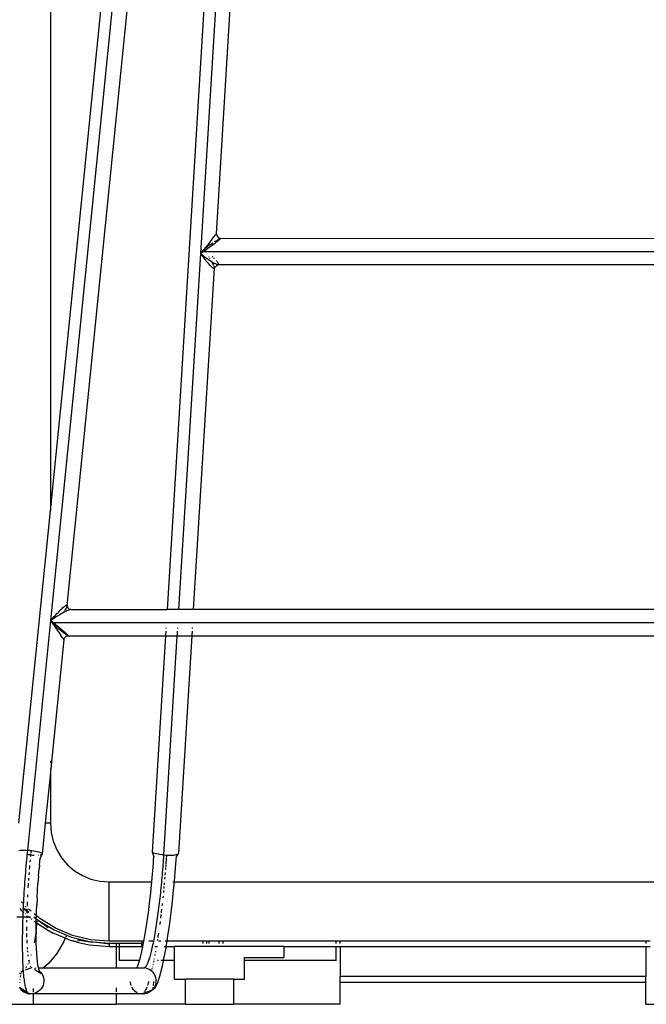
# Model space of a CAD drawing. Extents: x -7697 to 8873, y -6326 to 5459.
# Drawn here: x 4525 to 4812, y -4957 to -4507 of the extents above; entities that cross this region are included whole.
import ezdxf

# ---------------------------------------------------------------- set-up
doc = ezdxf.new("R2010")
doc.units = 0
doc.layers.get('0').update_dxf_attribs({"linetype": 'CONTINUOUS'})

msp = doc.modelspace()

# ---------------------------------------------------------------- linework, layer by layer
for p, q in [((4538.76, -3814.46), (4538.76, -4731.51)), ((4624.68, -4245.62), (4592.2, -4776.64)), ((4614.74, -4604.54), (4636.61, -4246.4)), ((4607.57, -4613.68), (4630, -4246.97)), ((4538.76, -4731.51), (4586.73, -4254.29)), ((4538.98, -4781.6), (4592.03, -4253.88)), ((4546.46, -4774.75), (4598.66, -4255.55)), ((4612.03, -4608.09), (4612.46, -4607.54)), ((4612.46, -4607.54), (4612.88, -4607.01)), ((4612.88, -4607.01), (4613.27, -4606.51)), ((4613.27, -4606.51), (4613.63, -4606.04)), ((4613.63, -4606.04), (4613.95, -4605.63)), ((4613.95, -4605.63), (4614.22, -4605.27)), ((4614.22, -4605.27), (4614.44, -4604.97)), ((4614.44, -4604.97), (4614.6, -4604.75)), ((4614.6, -4604.75), (4614.7, -4604.61)), ((4614.68, -4607.74), (4615.11, -4607.48)), ((4614.7, -4604.61), (4614.74, -4604.54)), ((4614.74, -4604.54), (4614.71, -4604.56)), ((4614.74, -4604.54), (4614.95, -4605.56)), ((4614.95, -4605.56), (4615.73, -4606.38)), ((4615.11, -4607.48), (4615.51, -4607.24)), ((4615.51, -4607.24), (4615.86, -4607.03)), ((4615.94, -4607.49), (4615.6, -4607.77)), ((4615.73, -4606.38), (4616.71, -4606.64)), ((4615.86, -4607.03), (4616.17, -4606.87)), ((4616.23, -4607.24), (4615.94, -4607.49)), ((4616.17, -4606.87), (4616.41, -4606.75)), ((4616.46, -4607.03), (4616.23, -4607.24)), ((4616.41, -4606.75), (4616.59, -4606.67)), ((4616.62, -4606.86), (4616.46, -4607.03)), ((4616.59, -4606.67), (4616.71, -4606.64)), ((4616.72, -4606.74), (4616.62, -4606.86)), ((4616.71, -4606.64), (4616.75, -4606.67)), ((4616.75, -4606.67), (4616.72, -4606.74)), ((4616.75, -4606.67), (4981.3, -4606.64)), ((4608.25, -4612.83), (4608.86, -4612.08)), ((4608.86, -4612.08), (4608.84, -4612.37)), ((4609.05, -4611.84), (4608.86, -4612.08)), ((4609.05, -4611.84), (4609.1, -4611.77)), ((4609.05, -4611.84), (4609.18, -4612.02)), ((4609.68, -4611.05), (4609.1, -4611.77)), ((4609.15, -4611.81), (4609.1, -4611.77)), ((4609.28, -4611.91), (4609.15, -4611.81)), ((4609.65, -4612.22), (4609.47, -4612.06)), ((4609.93, -4612.02), (4609.65, -4612.22)), ((4609.68, -4611.05), (4609.77, -4610.99)), ((4609.77, -4610.99), (4610.71, -4610.34)), ((4609.77, -4610.99), (4609.83, -4610.87)), ((4610.69, -4609.78), (4609.83, -4610.87)), ((4610.87, -4611.34), (4609.93, -4612.02)), ((4611.59, -4608.65), (4610.69, -4609.78)), ((4610.71, -4610.34), (4611.21, -4610.01)), ((4611.36, -4610.99), (4610.87, -4611.34)), ((4611.21, -4610.01), (4611.71, -4609.67)), ((4611.86, -4610.63), (4611.36, -4610.99)), ((4611.59, -4608.65), (4612.03, -4608.09)), ((4611.71, -4609.67), (4612.21, -4609.34)), ((4612.36, -4610.26), (4611.86, -4610.63)), ((4612.21, -4609.34), (4612.72, -4609)), ((4612.87, -4609.88), (4612.36, -4610.26)), ((4612.72, -4609), (4613.17, -4608.71)), ((4613.37, -4609.51), (4612.87, -4609.88)), ((4613.86, -4609.14), (4613.37, -4609.51)), ((4614.33, -4608.77), (4613.86, -4609.14)), ((4613.92, -4608.22), (4614.21, -4608.03)), ((4614.21, -4608.03), (4614.68, -4607.74)), ((4614.79, -4608.42), (4614.33, -4608.77)), ((4615.21, -4608.08), (4614.79, -4608.42)), ((4615.6, -4607.77), (4615.21, -4608.08)), ((4597.6, -4776.64), (4607.57, -4613.68)), ((4607.57, -4613.68), (4608.25, -4612.83)), ((4607.87, -4613.48), (4607.57, -4613.68)), ((4608.15, -4614.49), (4607.57, -4613.68)), ((4607.57, -4613.68), (4607.81, -4613.91)), ((4607.81, -4613.91), (4608, -4614.18)), ((4607.81, -4613.91), (4608.35, -4614.29)), ((4608.16, -4613.27), (4607.87, -4613.48)), ((4608, -4614.18), (4608.15, -4614.49)), ((4608.67, -4615.18), (4608.15, -4614.49)), ((4608.46, -4613.06), (4608.16, -4613.27)), ((4608.35, -4614.29), (4608.71, -4614.57)), ((4608.76, -4612.85), (4608.46, -4613.06)), ((4608.71, -4614.57), (4608.67, -4615.18)), ((4608.8, -4615.35), (4608.67, -4615.18)), ((4608.71, -4614.57), (4609.2, -4614.94)), ((4608.81, -4612.81), (4608.76, -4612.85)), ((4609.14, -4615.8), (4608.8, -4615.35)), ((4608.83, -4612.61), (4608.81, -4612.81)), ((4609.05, -4612.64), (4608.81, -4612.81)), ((4609.43, -4612.37), (4609.05, -4612.64)), ((4609.05, -4612.64), (4981.67, -4612.64)), ((4609.5, -4616.26), (4609.14, -4615.8)), ((4609.2, -4614.94), (4609.65, -4615.27)), ((4609.31, -4612.2), (4609.43, -4612.37)), ((4609.65, -4612.22), (4609.43, -4612.37)), ((4609.86, -4616.73), (4609.5, -4616.26)), ((4609.65, -4615.27), (4610.11, -4615.61)), ((4610.11, -4615.61), (4610.59, -4615.95)), ((4610.59, -4615.95), (4611.07, -4616.29)), ((4611.07, -4616.29), (4611.56, -4616.62)), ((4611.14, -4614.94), (4611.35, -4615.27)), ((4611.56, -4615.61), (4611.74, -4615.9)), ((4611.56, -4616.62), (4612.05, -4616.94)), ((4611.74, -4615.9), (4611.77, -4615.95)), ((4612.89, -4615.03), (4612.79, -4614.93)), ((4613.14, -4615.26), (4612.89, -4615.03)), ((4613.66, -4615.78), (4613.49, -4615.61)), ((4613.83, -4615.95), (4613.66, -4615.78)), ((4613.74, -4620.36), (4604.2, -4776.64)), ((4610.24, -4617.2), (4609.86, -4616.73)), ((4610.62, -4617.66), (4610.24, -4617.2)), ((4611.01, -4618.11), (4610.62, -4617.66)), ((4611.39, -4618.54), (4611.01, -4618.11)), ((4611.76, -4618.95), (4611.39, -4618.54)), ((4612.12, -4619.33), (4611.76, -4618.95)), ((4612.05, -4616.94), (4612.54, -4617.25)), ((4612.47, -4619.66), (4612.12, -4619.33)), ((4612.35, -4616.94), (4612.38, -4616.98)), ((4612.38, -4616.98), (4612.54, -4617.25)), ((4612.78, -4619.95), (4612.47, -4619.66)), ((4612.54, -4617.25), (4613.01, -4617.54)), ((4612.54, -4617.25), (4612.67, -4617.51)), ((4612.67, -4617.51), (4612.95, -4618.03)), ((4613.06, -4620.17), (4612.78, -4619.95)), ((4612.95, -4618.03), (4613.19, -4618.51)), ((4613.01, -4617.54), (4613.46, -4617.81)), ((4613.3, -4620.33), (4613.06, -4620.17)), ((4613.19, -4618.51), (4613.39, -4618.95)), ((4613.5, -4620.42), (4613.3, -4620.33)), ((4613.46, -4617.81), (4613.89, -4618.05)), ((4613.48, -4619.16), (4613.57, -4619.37)), ((4613.65, -4620.43), (4613.5, -4620.42)), ((4613.57, -4619.37), (4613.69, -4619.72)), ((4613.74, -4620.36), (4613.65, -4620.43)), ((4613.69, -4619.72), (4613.76, -4620)), ((4613.77, -4620.33), (4613.74, -4620.36)), ((4613.76, -4620), (4613.78, -4620.22)), ((4615.58, -4618.64), (4613.77, -4620.33)), ((4613.78, -4620.22), (4613.77, -4620.33)), ((4613.89, -4618.05), (4614.29, -4618.25)), ((4614.29, -4618.25), (4614.66, -4618.42)), ((4614.66, -4618.42), (4614.97, -4618.54)), ((4614.98, -4617.2), (4614.76, -4616.94)), ((4614.97, -4618.54), (4615.24, -4618.61)), ((4615.23, -4617.51), (4614.98, -4617.2)), ((4615.43, -4617.8), (4615.23, -4617.51)), ((4615.24, -4618.61), (4615.45, -4618.64)), ((4615.58, -4618.05), (4615.43, -4617.8)), ((4615.45, -4618.64), (4615.6, -4618.62)), ((4615.68, -4618.26), (4615.58, -4618.05)), ((4615.6, -4618.62), (4615.58, -4618.64)), ((4615.6, -4618.62), (4615.69, -4618.55)), ((4615.6, -4618.62), (4982.04, -4618.64)), ((4615.71, -4618.42), (4615.68, -4618.26)), ((4615.69, -4618.55), (4615.71, -4618.42)), ((4524.38, -4874.46), (4538.76, -4731.51)), ((4540.91, -4779.39), (4541.35, -4778.91)), ((4541.35, -4778.91), (4541.8, -4778.43)), ((4541.8, -4778.43), (4542.26, -4777.94)), ((4542.26, -4777.94), (4542.72, -4777.46)), ((4542.72, -4777.46), (4543.19, -4776.99)), ((4543.64, -4778.67), (4543.07, -4779)), ((4543.19, -4776.99), (4543.65, -4776.53)), ((4544.21, -4778.34), (4543.64, -4778.67)), ((4543.65, -4776.53), (4544.1, -4776.1)), ((4544.1, -4776.1), (4544.54, -4775.71)), ((4544.64, -4778.09), (4544.21, -4778.34)), ((4544.54, -4775.71), (4544.95, -4775.36)), ((4544.64, -4778.09), (4544.62, -4778.12)), ((4545.01, -4777.54), (4544.64, -4778.09)), ((4544.77, -4778.03), (4544.64, -4778.09)), ((4545.32, -4777.74), (4544.77, -4778.03)), ((4544.95, -4775.36), (4545.32, -4775.06)), ((4545.36, -4777.01), (4545.3, -4777.11)), ((4545.32, -4775.06), (4545.66, -4774.82)), ((4545.84, -4777.48), (4545.32, -4777.74)), ((4545.67, -4776.51), (4545.36, -4777.01)), ((4545.66, -4774.82), (4545.94, -4774.65)), ((4545.94, -4776.04), (4545.67, -4776.51)), ((4546.34, -4777.24), (4545.84, -4777.48)), ((4545.94, -4774.65), (4546.17, -4774.56)), ((4546.16, -4775.63), (4545.94, -4776.04)), ((4546.33, -4775.27), (4546.16, -4775.63)), ((4546.17, -4774.56), (4546.33, -4774.54)), ((4546.33, -4774.54), (4546.43, -4774.61)), ((4546.43, -4774.97), (4546.33, -4775.27)), ((4546.8, -4777.03), (4546.34, -4777.24)), ((4546.43, -4774.61), (4546.46, -4774.75)), ((4546.46, -4774.75), (4546.43, -4774.97)), ((4546.46, -4774.75), (4546.61, -4775.63)), ((4546.64, -4775.8), (4546.61, -4775.63)), ((4546.61, -4775.63), (4547.23, -4776.38)), ((4547.22, -4776.87), (4546.8, -4777.03)), ((4547.58, -4776.75), (4547.22, -4776.87)), ((4547.31, -4776.4), (4547.23, -4776.38)), ((4547.36, -4776.46), (4547.31, -4776.4)), ((4547.36, -4776.46), (4548.11, -4776.64)), ((4547.88, -4776.67), (4547.58, -4776.75)), ((4548.11, -4776.64), (4547.88, -4776.67)), ((4548.11, -4776.64), (4592.2, -4776.64)), ((4597.6, -4776.64), (4592.2, -4776.64)), ((4604.2, -4776.64), (4597.6, -4776.64)), ((4989.6, -4776.64), (4604.2, -4776.64)), ((4528.4, -4886.92), (4538.98, -4781.6)), ((4538.98, -4781.6), (4539.7, -4780.76)), ((4539.9, -4780.99), (4538.98, -4781.6)), ((4538.98, -4781.6), (4539.24, -4781.81)), ((4540.31, -4783.58), (4538.98, -4781.6)), ((4539.24, -4781.81), (4539.49, -4782.02)), ((4539.49, -4782.02), (4539.74, -4782.22)), ((4539.7, -4780.76), (4540.49, -4779.86)), ((4539.74, -4782.22), (4539.99, -4782.43)), ((4540.62, -4780.52), (4539.9, -4780.99)), ((4539.99, -4782.43), (4540.25, -4782.64)), ((4540.25, -4782.64), (4996.13, -4782.64)), ((4540.25, -4782.64), (4540.39, -4782.77)), ((4540.39, -4782.77), (4540.31, -4783.58)), ((4540.79, -4783.1), (4540.35, -4783.63)), ((4540.39, -4782.77), (4540.79, -4783.1)), ((4540.49, -4779.86), (4540.71, -4779.61)), ((4540.61, -4783.48), (4540.91, -4783.27)), ((4540.71, -4779.61), (4540.62, -4780.52)), ((4540.89, -4780.34), (4540.62, -4780.52)), ((4540.71, -4779.61), (4540.91, -4779.39)), ((4540.79, -4783.1), (4540.96, -4783.24)), ((4541.41, -4780.01), (4540.89, -4780.34)), ((4540.91, -4783.27), (4540.96, -4783.24)), ((4540.96, -4783.24), (4541, -4783.27)), ((4541, -4783.27), (4541.8, -4783.94)), ((4541.96, -4779.67), (4541.41, -4780.01)), ((4542.51, -4779.34), (4541.96, -4779.67)), ((4543.07, -4779), (4542.51, -4779.34)), ((4540.35, -4783.63), (4540.31, -4783.58)), ((4540.35, -4783.63), (4540.61, -4783.48)), ((4540.49, -4783.84), (4540.35, -4783.63)), ((4541.05, -4784.29), (4540.49, -4783.84)), ((4542.6, -4786.98), (4540.49, -4783.84)), ((4541.85, -4784.94), (4541.05, -4784.29)), ((4541.8, -4783.94), (4542.22, -4784.3)), ((4542.27, -4785.27), (4541.85, -4784.94)), ((4542.22, -4784.3), (4542.64, -4784.66)), ((4542.69, -4785.61), (4542.27, -4785.27)), ((4542.6, -4786.98), (4543.63, -4788.51)), ((4542.64, -4784.66), (4543.07, -4785.03)), ((4543.12, -4785.95), (4542.69, -4785.61)), ((4543.07, -4785.03), (4543.5, -4785.4)), ((4543.55, -4786.29), (4543.12, -4785.95)), ((4543.5, -4785.4), (4543.93, -4785.78)), ((4543.98, -4786.62), (4543.55, -4786.29)), ((4543.93, -4785.78), (4544.36, -4786.15)), ((4544.4, -4786.94), (4543.98, -4786.62)), ((4544.36, -4786.15), (4544.77, -4786.51)), ((4544.81, -4787.25), (4544.4, -4786.94)), ((4544.77, -4786.51), (4545.16, -4786.87)), ((4545.19, -4787.54), (4544.81, -4787.25)), ((4545.16, -4786.87), (4545.53, -4787.2)), ((4545.56, -4787.81), (4545.19, -4787.54)), ((4545.53, -4787.2), (4545.86, -4787.51)), ((4545.89, -4788.05), (4545.56, -4787.81)), ((4545.86, -4787.51), (4546.16, -4787.8)), ((4546.16, -4787.8), (4546.41, -4788.05)), ((4591.6, -4786.48), (4591.49, -4788.26)), ((4591.69, -4784.95), (4591.67, -4785.28)), ((4596.89, -4788.26), (4597, -4786.47)), ((4597.07, -4785.27), (4597.09, -4784.94)), ((4603.6, -4786.47), (4603.49, -4788.26)), ((4603.7, -4784.93), (4603.68, -4785.26)), ((4544.89, -4790.43), (4538.76, -4850.97)), ((4544.19, -4789.37), (4543.63, -4788.51)), ((4544.43, -4789.72), (4544.19, -4789.37)), ((4544.42, -4789.76), (4544.43, -4789.72)), ((4544.42, -4789.76), (4544.55, -4789.95)), ((4544.55, -4789.95), (4544.61, -4790)), ((4544.61, -4790), (4544.61, -4790.04)), ((4544.75, -4790.25), (4544.61, -4790.04)), ((4544.75, -4790.25), (4544.81, -4790.33)), ((4544.81, -4790.33), (4544.85, -4790.36)), ((4544.89, -4790.43), (4544.85, -4790.36)), ((4544.89, -4790.43), (4545.21, -4789.54)), ((4545.21, -4789.54), (4545.96, -4788.86)), ((4546.18, -4788.25), (4545.89, -4788.05)), ((4545.96, -4788.86), (4546.87, -4788.64)), ((4546.43, -4788.42), (4546.18, -4788.25)), ((4546.41, -4788.05), (4546.62, -4788.26)), ((4546.63, -4788.54), (4546.43, -4788.42)), ((4546.62, -4788.26), (4546.77, -4788.42)), ((4546.78, -4788.61), (4546.63, -4788.54)), ((4546.77, -4788.42), (4546.86, -4788.55)), ((4546.87, -4788.64), (4546.78, -4788.61)), ((4546.86, -4788.55), (4546.89, -4788.62)), ((4546.89, -4788.62), (4546.87, -4788.64)), ((4546.89, -4788.62), (4591.46, -4788.64)), ((4591.46, -4788.64), (4585.41, -4887.66)), ((4590.73, -4889), (4596.87, -4788.64)), ((4591.48, -4788.42), (4591.46, -4788.64)), ((4591.46, -4788.64), (4596.87, -4788.64)), ((4596.87, -4788.64), (4596.88, -4788.42)), ((4596.87, -4788.64), (4603.47, -4788.64)), ((4603.47, -4788.64), (4597.37, -4888.26)), ((4603.48, -4788.42), (4603.47, -4788.64)), ((4603.47, -4788.64), (4990.71, -4788.62)), ((4538.76, -4845.89), (4538.76, -4846.79)), ((4538.76, -4849.39), (4538.76, -4849.8)), ((4538.76, -4850.97), (4538.76, -4851.43)), ((4538.76, -4851.43), (4536.44, -4874.46)), ((4538.76, -4851.43), (4538.76, -4874.46)), ((4536.44, -4874.46), (4535.02, -4888.59)), ((4535.9, -4874.46), (4535.87, -4874.46)), ((4538.76, -4874.46), (4536.44, -4874.46)), ((4538.76, -4874.46), (4539.09, -4878.66)), ((4539.09, -4878.66), (4540.07, -4882.76)), ((4524.39, -4886.89), (4525.03, -4886.84)), ((4525.03, -4886.84), (4525.77, -4886.82)), ((4525.77, -4886.82), (4526.59, -4886.82)), ((4526.59, -4886.82), (4527.48, -4886.86)), ((4527.48, -4886.86), (4528.4, -4886.92)), ((4528.33, -4887.63), (4528.4, -4886.92)), ((4529.33, -4887), (4528.4, -4886.92)), ((4529.91, -4887.07), (4529.33, -4887)), ((4529.91, -4887.07), (4529.86, -4887.53)), ((4530.26, -4887.11), (4529.91, -4887.07)), ((4531.16, -4887.25), (4530.26, -4887.11)), ((4540.07, -4882.76), (4541.68, -4886.66)), ((4541.68, -4886.66), (4543.89, -4890.25)), ((4527.85, -4892.66), (4527.98, -4891.21)), ((4527.98, -4891.21), (4528.12, -4889.77)), ((4528.12, -4889.77), (4528.21, -4888.85)), ((4528.21, -4888.85), (4528.26, -4888.34)), ((4528.78, -4888.92), (4528.21, -4888.85)), ((4528.26, -4888.34), (4528.33, -4887.63)), ((4529.71, -4889), (4528.78, -4888.92)), ((4529.5, -4891.26), (4529.4, -4892.28)), ((4529.66, -4889.55), (4529.65, -4889.7)), ((4529.71, -4889), (4529.66, -4889.55)), ((4529.75, -4888.69), (4529.71, -4889)), ((4529.71, -4889), (4530.63, -4889.06)), ((4529.86, -4887.6), (4529.8, -4888.16)), ((4530.63, -4889.06), (4531.42, -4889.09)), ((4532.01, -4887.39), (4531.16, -4887.25)), ((4532.78, -4887.56), (4532.01, -4887.39)), ((4533.47, -4887.73), (4532.78, -4887.56)), ((4533.29, -4889.06), (4533.47, -4889.05)), ((4534.04, -4887.91), (4533.47, -4887.73)), ((4533.89, -4892.12), (4534.04, -4890.53)), ((4534.5, -4888.09), (4534.04, -4887.91)), ((4534.9, -4888.73), (4534.04, -4890.53)), ((4534.04, -4888.98), (4534.24, -4888.95)), ((4534.24, -4888.95), (4534.64, -4888.85)), ((4534.81, -4888.26), (4534.5, -4888.09)), ((4534.64, -4888.85), (4534.9, -4888.73)), ((4534.99, -4888.43), (4534.81, -4888.26)), ((4534.9, -4888.73), (4535.02, -4888.59)), ((4535.02, -4888.59), (4534.99, -4888.43)), ((4543.89, -4890.25), (4546.63, -4893.46)), ((4585.52, -4887.83), (4585.41, -4887.66)), ((4585.41, -4887.66), (4586.13, -4889.77)), ((4585.79, -4888.01), (4585.52, -4887.83)), ((4586.19, -4888.19), (4585.79, -4888.01)), ((4585.91, -4892.96), (4586.03, -4891.35)), ((4586.03, -4891.35), (4586.13, -4889.77)), ((4586.71, -4888.36), (4586.19, -4888.19)), ((4587.36, -4888.53), (4586.71, -4888.36)), ((4588.1, -4888.67), (4587.36, -4888.53)), ((4588.92, -4888.8), (4588.1, -4888.67)), ((4589.81, -4888.92), (4588.92, -4888.8)), ((4590.73, -4889), (4589.81, -4888.92)), ((4590.51, -4892.37), (4590.59, -4891.23)), ((4590.59, -4891.23), (4590.66, -4890.11)), ((4590.66, -4890.11), (4590.69, -4889.55)), ((4590.69, -4889.55), (4590.73, -4889)), ((4590.73, -4889), (4591.67, -4889.06)), ((4591.77, -4891.21), (4591.66, -4892.66)), ((4591.67, -4889.06), (4591.91, -4889.07)), ((4591.83, -4890.21), (4591.77, -4891.21)), ((4591.87, -4889.77), (4591.86, -4889.84)), ((4591.91, -4889.07), (4591.87, -4889.77)), ((4591.91, -4889.07), (4592.6, -4889.1)), ((4592.6, -4889.1), (4593.5, -4889.1)), ((4593.5, -4889.1), (4594.35, -4889.08)), ((4594.35, -4889.08), (4595.13, -4889.03)), ((4595.13, -4889.03), (4595.82, -4888.95)), ((4595.82, -4888.95), (4596.39, -4888.85)), ((4596.18, -4893.22), (4596.31, -4891.36)), ((4596.31, -4891.36), (4596.43, -4889.53)), ((4596.39, -4888.85), (4596.85, -4888.73)), ((4597.17, -4888.59), (4596.43, -4889.53)), ((4596.85, -4888.73), (4597.17, -4888.59)), ((4597.17, -4888.59), (4597.34, -4888.43)), ((4597.34, -4888.43), (4597.37, -4888.26)), ((4527.48, -4897.08), (4527.6, -4895.6)), ((4527.6, -4895.6), (4527.73, -4894.13)), ((4527.73, -4894.13), (4527.85, -4892.66)), ((4529.19, -4894.66), (4529.12, -4895.45)), ((4529.26, -4893.86), (4529.19, -4894.66)), ((4533.47, -4896.99), (4533.61, -4895.35)), ((4533.75, -4893.73), (4533.61, -4895.35)), ((4533.75, -4893.73), (4533.89, -4892.12)), ((4546.63, -4893.46), (4549.83, -4896.2)), ((4585.66, -4896.21), (4585.79, -4894.58)), ((4585.79, -4894.58), (4585.91, -4892.96)), ((4590.16, -4896.99), (4590.25, -4895.83)), ((4590.25, -4895.83), (4590.34, -4894.66)), ((4590.34, -4894.66), (4590.43, -4893.51)), ((4590.43, -4893.51), (4590.51, -4892.37)), ((4591.44, -4895.6), (4591.43, -4895.71)), ((4591.5, -4894.82), (4591.44, -4895.6)), ((4591.55, -4894.13), (4591.53, -4894.45)), ((4591.6, -4893.56), (4591.55, -4894.13)), ((4591.66, -4892.66), (4591.62, -4893.19)), ((4595.89, -4896.98), (4596.04, -4895.09)), ((4596.04, -4895.09), (4596.18, -4893.22)), ((4527.14, -4901.54), (4527.25, -4900.05)), ((4527.25, -4900.05), (4527.36, -4898.56)), ((4527.36, -4898.56), (4527.48, -4897.08)), ((4528.73, -4900.52), (4528.71, -4900.75)), ((4528.79, -4899.7), (4528.73, -4900.52)), ((4528.99, -4897.05), (4528.91, -4898.09)), ((4533.34, -4898.64), (4533.1, -4901.95)), ((4533.34, -4898.64), (4533.47, -4896.99)), ((4549.83, -4896.2), (4553.43, -4898.4)), ((4553.43, -4898.4), (4557.32, -4900.02)), ((4557.32, -4900.02), (4561.42, -4901)), ((4585.23, -4901.16), (4585.53, -4897.85)), ((4585.53, -4897.85), (4585.66, -4896.21)), ((4589.74, -4901.7), (4589.85, -4900.52)), ((4589.85, -4900.52), (4589.96, -4899.34)), ((4589.96, -4899.34), (4590.06, -4898.16)), ((4590.06, -4898.16), (4590.16, -4896.99)), ((4591.14, -4899.18), (4591.07, -4900.05)), ((4591.07, -4900.05), (4591.07, -4900.08)), ((4591.32, -4897.08), (4591.22, -4898.27)), ((4591.33, -4896.99), (4591.32, -4897.08)), ((4595.51, -4901.33), (4595.73, -4898.87)), ((4595.73, -4898.87), (4595.89, -4896.98)), ((4526.84, -4906.04), (4526.94, -4904.54)), ((4526.94, -4904.54), (4527.04, -4903.04)), ((4527.04, -4903.04), (4527.14, -4901.54)), ((4528.57, -4902.88), (4528.5, -4903.99)), ((4528.63, -4901.89), (4528.57, -4902.88)), ((4532.88, -4905.27), (4533.1, -4901.95)), ((4561.42, -4901), (4565.63, -4901.33)), ((4565.63, -4901.33), (4585.22, -4901.33)), ((4565.63, -4928.46), (4565.63, -4901.33)), ((4584.57, -4907.77), (4584.91, -4904.47)), ((4584.91, -4904.47), (4585.22, -4901.33)), ((4585.22, -4901.33), (4585.23, -4901.16)), ((4589.4, -4905.24), (4589.52, -4904.06)), ((4589.52, -4904.06), (4589.63, -4902.88)), ((4589.63, -4902.88), (4589.74, -4901.7)), ((4590.76, -4903.44), (4590.67, -4904.34)), ((4590.92, -4901.76), (4590.83, -4902.66)), ((4594.81, -4901.33), (4595.51, -4901.33)), ((4595.02, -4906.52), (4595.39, -4902.69)), ((4595.39, -4902.69), (4595.51, -4901.33)), ((4595.51, -4901.33), (5000.39, -4901.33)), ((4526.59, -4910.53), (4526.67, -4909.04)), ((4526.67, -4909.04), (4526.75, -4907.54)), ((4526.75, -4907.54), (4526.84, -4906.04)), ((4528.29, -4907.58), (4528.26, -4908.27)), ((4528.31, -4907.23), (4528.29, -4907.58)), ((4532.7, -4908.58), (4532.54, -4911.85)), ((4532.7, -4908.58), (4532.88, -4905.27)), ((4584.19, -4911.03), (4584.57, -4907.77)), ((4588.88, -4909.91), (4589.02, -4908.75)), ((4589.02, -4908.75), (4589.15, -4907.58)), ((4589.15, -4907.58), (4589.27, -4906.41)), ((4589.27, -4906.41), (4589.4, -4905.24)), ((4590.33, -4907.82), (4590.23, -4908.71)), ((4590.51, -4906.04), (4590.5, -4906.14)), ((4590.59, -4905.25), (4590.51, -4906.04)), ((4594.62, -4910.35), (4595.02, -4906.52)), ((4524.77, -4913.52), (4525.37, -4914.22)), ((4526.09, -4911.06), (4525.41, -4910.26)), ((4526.44, -4913.65), (4526.23, -4913.49)), ((4526.38, -4914.97), (4526.44, -4913.65)), ((4526.44, -4913.5), (4526.46, -4913.18)), ((4526.44, -4913.65), (4526.44, -4913.5)), ((4527.99, -4914.84), (4526.44, -4913.65)), ((4526.46, -4913.18), (4526.51, -4912.02)), ((4526.46, -4913.18), (4526.67, -4913.36)), ((4526.51, -4912.02), (4526.59, -4910.53)), ((4526.9, -4913.55), (4528, -4914.49)), ((4527.44, -4912.64), (4527.33, -4912.51)), ((4527.61, -4912.79), (4527.44, -4912.64)), ((4528.03, -4913.7), (4528, -4914.49)), ((4528.08, -4912.22), (4528.07, -4912.52)), ((4528.13, -4911.07), (4528.08, -4912.22)), ((4528.15, -4910.47), (4528.13, -4911.07)), ((4529.97, -4914.8), (4528.78, -4913.79)), ((4532.41, -4915.07), (4532.54, -4911.85)), ((4583.8, -4914.24), (4584.19, -4911.03)), ((4588.32, -4914.49), (4588.47, -4913.36)), ((4588.47, -4913.36), (4588.61, -4912.22)), ((4588.61, -4912.22), (4588.75, -4911.07)), ((4588.75, -4911.07), (4588.88, -4909.91)), ((4589.67, -4913.78), (4589.53, -4914.97)), ((4589.87, -4912.02), (4589.86, -4912.13)), ((4589.96, -4911.26), (4589.87, -4912.02)), ((4593.73, -4917.84), (4594.19, -4914.13)), ((4594.19, -4914.13), (4594.62, -4910.35)), ((4523.49, -4917.33), (4526.29, -4917.33)), ((4525.37, -4914.22), (4526.14, -4914.88)), ((4526.22, -4919.3), (4526.27, -4917.87)), ((4526.27, -4917.87), (4526.29, -4917.33)), ((4526.29, -4917.33), (4526.32, -4916.42)), ((4526.29, -4917.33), (4527.93, -4917.33)), ((4526.32, -4916.42), (4526.37, -4915.07)), ((4526.37, -4915.07), (4526.38, -4914.97)), ((4526.37, -4915.07), (4526.55, -4915.22)), ((4527.27, -4915.84), (4527.4, -4915.95)), ((4527.92, -4917.8), (4527.91, -4917.86)), ((4527.93, -4917.33), (4527.92, -4917.8)), ((4527.94, -4916.88), (4527.93, -4917.33)), ((4527.93, -4917.33), (4529.02, -4917.33)), ((4527.99, -4914.84), (4527.97, -4915.6)), ((4527.97, -4915.6), (4527.97, -4915.69)), ((4528, -4914.49), (4527.99, -4914.84)), ((4528.69, -4915.37), (4527.99, -4914.84)), ((4527.99, -4914.84), (4528.66, -4915.39)), ((4528, -4914.49), (4528.91, -4915.27)), ((4528.76, -4917.11), (4529.02, -4917.33)), ((4529.02, -4917.33), (4529.63, -4917.85)), ((4529.02, -4917.33), (4529.53, -4917.33)), ((4530.05, -4918.21), (4530.3, -4918.43)), ((4531.36, -4917.49), (4532.32, -4918.24)), ((4531.37, -4917.37), (4531.37, -4917.43)), ((4532.02, -4917.93), (4531.37, -4917.43)), ((4532.36, -4916.85), (4531.42, -4916.04)), ((4532.02, -4917.93), (4532.32, -4918.24)), ((4532.29, -4920.1), (4532.32, -4918.24)), ((4532.32, -4918.21), (4532.36, -4916.85)), ((4532.32, -4918.24), (4532.32, -4918.21)), ((4532.32, -4918.24), (4532.69, -4918.5)), ((4532.36, -4916.85), (4532.41, -4915.07)), ((4533.89, -4918.15), (4532.36, -4916.85)), ((4532.67, -4918.88), (4532.69, -4918.5)), ((4532.69, -4918.5), (4533.05, -4918.81)), ((4541.11, -4922.57), (4533.89, -4918.15)), ((4582.95, -4920.39), (4583.38, -4917.37)), ((4583.38, -4917.37), (4583.8, -4914.24)), ((4587.72, -4918.87), (4587.87, -4917.8)), ((4587.87, -4917.8), (4588.02, -4916.71)), ((4588.02, -4916.71), (4588.17, -4915.6)), ((4588.17, -4915.6), (4588.32, -4914.49)), ((4589.35, -4916.42), (4589.17, -4917.87)), ((4589.17, -4917.87), (4589.17, -4917.9)), ((4589.37, -4916.27), (4589.35, -4916.42)), ((4589.53, -4914.97), (4589.47, -4915.47)), ((4593.25, -4921.46), (4593.73, -4917.84)), ((4526.11, -4923.51), (4526.14, -4922.13)), ((4526.14, -4922.13), (4526.18, -4920.72)), ((4526.18, -4920.72), (4526.22, -4919.3)), ((4527.87, -4921.9), (4527.87, -4921.99)), ((4527.87, -4921.99), (4527.87, -4923)), ((4527.87, -4923), (4527.87, -4923.7)), ((4527.9, -4918.87), (4527.88, -4919.77)), ((4527.9, -4918.83), (4527.9, -4918.87)), ((4531.31, -4919.29), (4532.16, -4920.02)), ((4532.16, -4920.02), (4532.29, -4920.1)), ((4532.25, -4924.15), (4532.27, -4921.24)), ((4532.25, -4924.45), (4532.46, -4923.05)), ((4532.27, -4921.24), (4532.29, -4920.1)), ((4532.29, -4920.1), (4532.6, -4920.29)), ((4532.46, -4923.05), (4532.6, -4920.29)), ((4532.6, -4920.29), (4532.65, -4919.25)), ((4532.6, -4920.29), (4537.24, -4923.13)), ((4537.19, -4923.22), (4532.6, -4920.29)), ((4533.05, -4918.81), (4540.46, -4923.35)), ((4537.72, -4922.3), (4533.05, -4918.81)), ((4548.94, -4925.82), (4541.11, -4922.57)), ((4582.5, -4923.29), (4582.95, -4920.39)), ((4586.91, -4923.98), (4587.08, -4923)), ((4587.08, -4923), (4587.24, -4921.99)), ((4587.24, -4921.99), (4587.4, -4920.97)), ((4587.4, -4920.97), (4587.56, -4919.93)), ((4587.56, -4919.93), (4587.72, -4918.87)), ((4588.8, -4920.72), (4588.76, -4921.04)), ((4588.96, -4919.49), (4588.8, -4920.72)), ((4592.75, -4924.96), (4593.25, -4921.46)), ((4526.05, -4928.85), (4526.06, -4927.55)), ((4526.06, -4927.55), (4526.07, -4926.22)), ((4526.07, -4926.22), (4526.09, -4924.88)), ((4526.09, -4924.88), (4526.11, -4923.51)), ((4527.88, -4924.91), (4527.88, -4924.94)), ((4527.88, -4924.94), (4527.9, -4925.88)), ((4527.9, -4925.88), (4527.91, -4926.61)), ((4531.61, -4928.7), (4531.8, -4927.44)), ((4531.8, -4927.44), (4531.89, -4926.82)), ((4531.96, -4926.83), (4531.8, -4927.44)), ((4531.91, -4926.74), (4532.25, -4924.62)), ((4532.25, -4924.62), (4531.96, -4926.77)), ((4532.25, -4924.45), (4532.25, -4924.15)), ((4532.25, -4924.62), (4532.25, -4924.45)), ((4532.26, -4926.9), (4532.25, -4924.62)), ((4532.32, -4929.49), (4532.26, -4926.9)), ((4537.19, -4923.22), (4539.78, -4924.69)), ((4537.81, -4923.48), (4539.78, -4924.69)), ((4545.57, -4927.09), (4539.78, -4924.69)), ((4540.46, -4923.35), (4546.16, -4925.71)), ((4545.57, -4927.09), (4544.91, -4928.64)), ((4545.72, -4926.75), (4545.57, -4927.09)), ((4548.03, -4928.11), (4545.57, -4927.09)), ((4545.99, -4926.12), (4545.77, -4926.62)), ((4546.16, -4925.71), (4546.13, -4925.79)), ((4546.16, -4925.71), (4548.5, -4926.68)), ((4548.5, -4926.68), (4555.84, -4928.44)), ((4557.18, -4927.8), (4548.94, -4925.82)), ((4581.6, -4928.46), (4582.04, -4926.04)), ((4582.04, -4926.04), (4582.5, -4923.29)), ((4586.1, -4928.46), (4586.25, -4927.68)), ((4586.25, -4927.68), (4586.42, -4926.79)), ((4586.42, -4926.79), (4586.58, -4925.88)), ((4586.58, -4925.88), (4586.75, -4924.94)), ((4586.75, -4924.94), (4586.91, -4923.98)), ((4587.81, -4927.6), (4587.71, -4928.23)), ((4588.02, -4926.22), (4587.93, -4926.82)), ((4588.22, -4924.88), (4588.02, -4926.22)), ((4588.23, -4924.81), (4588.22, -4924.88)), ((4592.23, -4928.31), (4592.75, -4924.96)), ((4526.05, -4930.12), (4526.05, -4928.85)), ((4526.06, -4931.37), (4526.05, -4930.12)), ((4526.07, -4932.59), (4526.06, -4931.37)), ((4527.95, -4927.83), (4527.97, -4928.55)), ((4527.97, -4928.55), (4528, -4929.39)), ((4528, -4929.39), (4528.01, -4929.43)), ((4528.11, -4931.42), (4528.13, -4931.75)), ((4528.13, -4931.75), (4528.16, -4932.14)), ((4531.46, -4929.3), (4531.61, -4928.7)), ((4532.4, -4931.89), (4532.32, -4929.49)), ((4532.53, -4934.09), (4532.4, -4931.89)), ((4544.91, -4928.64), (4541.69, -4934.15)), ((4550.29, -4928.65), (4548.03, -4928.11)), ((4550.91, -4928.9), (4548.03, -4928.11)), ((4550.91, -4928.9), (4556.72, -4930.19)), ((4551.92, -4929.04), (4550.93, -4928.8)), ((4551.18, -4927.88), (4556.96, -4928.71)), ((4551.18, -4927.88), (4555.84, -4928.44)), ((4555.84, -4928.44), (4556.96, -4928.71)), ((4556.72, -4930.19), (4565.63, -4930.89)), ((4565.63, -4929.63), (4556.96, -4928.71)), ((4556.96, -4928.71), (4560.08, -4928.96)), ((4565.63, -4928.46), (4557.18, -4927.8)), ((4560.08, -4928.96), (4565.63, -4929.63)), ((4560.08, -4928.96), (4565.63, -4929.39)), ((4580.63, -4928.46), (4565.63, -4928.46)), ((4565.63, -4929.39), (4565.63, -4929.63)), ((4565.63, -4929.39), (4568.91, -4929.39)), ((4565.63, -4929.63), (4565.63, -4930.89)), ((4565.63, -4930.89), (4568.91, -4930.89)), ((4568.91, -4929.39), (4568.91, -4929.63)), ((4568.91, -4929.39), (4570.4, -4929.39)), ((4568.91, -4929.86), (4568.91, -4930.89)), ((4568.91, -4930.89), (4568.91, -4940.64)), ((4568.91, -4930.89), (4570.4, -4930.89)), ((4570.4, -4929.63), (4570.4, -4929.39)), ((4570.4, -4929.39), (4580.63, -4929.39)), ((4570.4, -4930.89), (4570.4, -4929.86)), ((4570.4, -4937.39), (4570.4, -4930.89)), ((4570.4, -4930.89), (4580.63, -4930.89)), ((4580.62, -4933.21), (4581.1, -4931.01)), ((4581.6, -4928.46), (4580.63, -4928.46)), ((4580.63, -4928.46), (4580.63, -4929.39)), ((4580.63, -4930.89), (4580.63, -4929.39)), ((4580.63, -4930.89), (4581.12, -4930.89)), ((4581.1, -4931.01), (4581.12, -4930.89)), ((4581.12, -4930.89), (4581.57, -4928.62)), ((4581.57, -4928.62), (4581.6, -4928.46)), ((4586.1, -4928.46), (4583.87, -4928.46)), ((4585.23, -4932.48), (4585.4, -4931.75)), ((4585.4, -4931.75), (4585.57, -4930.99)), ((4585.57, -4930.99), (4585.74, -4930.2)), ((4585.74, -4930.2), (4585.91, -4929.39)), ((4585.91, -4929.39), (4586.08, -4928.55)), ((4586.08, -4928.55), (4586.1, -4928.46)), ((4586.65, -4930.89), (4587.28, -4930.89)), ((4587.28, -4930.89), (4587.21, -4931.28)), ((4587.3, -4930.75), (4587.28, -4930.89)), ((4587.28, -4930.89), (4587.73, -4930.89)), ((4589.3, -4928.46), (4588.33, -4928.46)), ((4590.81, -4930.89), (4591.8, -4930.89)), ((4591.16, -4934.48), (4591.7, -4931.5)), ((4592.21, -4928.46), (4591.27, -4928.46)), ((4591.7, -4931.5), (4591.8, -4930.89)), ((4591.8, -4930.89), (4592.21, -4928.46)), ((4591.8, -4930.89), (4595.63, -4930.89)), ((4592.21, -4928.46), (4592.23, -4928.31)), ((4608.67, -4928.46), (4592.21, -4928.46)), ((4595.63, -4937.39), (4595.63, -4930.89)), ((4645.63, -4930.89), (4595.63, -4930.89)), ((4608.67, -4929.53), (4608.67, -4928.46)), ((4610.16, -4928.46), (4608.67, -4928.46)), ((4610.16, -4928.46), (4610.16, -4929.53)), ((4611.5, -4928.46), (4610.16, -4928.46)), ((4611.5, -4929.53), (4611.5, -4928.46)), ((4615.88, -4928.46), (4611.5, -4928.46)), ((4615.88, -4928.46), (4615.88, -4929.53)), ((4617.88, -4928.46), (4615.88, -4928.46)), ((4617.88, -4929.53), (4617.88, -4928.46)), ((4669.38, -4928.46), (4617.88, -4928.46)), ((4645.63, -4930.89), (4645.63, -4935.89)), ((4645.63, -4930.89), (4669.38, -4930.89)), ((4669.38, -4928.46), (4669.38, -4929.53)), ((4671.38, -4928.46), (4669.38, -4928.46)), ((4669.38, -4930.89), (4669.38, -4937.39)), ((4669.38, -4930.89), (4671.38, -4930.89)), ((4671.38, -4929.53), (4671.38, -4928.46)), ((4811.31, -4928.46), (4671.38, -4928.46)), ((4671.38, -4930.89), (4811.31, -4930.89)), ((4671.38, -4930.89), (4671.38, -4944.46)), ((4811.31, -4928.46), (4811.31, -4929.53)), ((4813.31, -4928.46), (4811.31, -4928.46)), ((4811.31, -4930.89), (4813.31, -4930.89)), ((4811.31, -4930.89), (4811.31, -4944.46)), ((4526.09, -4933.79), (4526.07, -4932.59)), ((4526.11, -4934.95), (4526.09, -4933.79)), ((4526.14, -4936.09), (4526.11, -4934.95)), ((4526.18, -4937.19), (4526.14, -4936.09)), ((4528.21, -4932.83), (4528.24, -4933.18)), ((4528.24, -4933.18), (4528.27, -4933.48)), ((4528.39, -4934.74), (4528.43, -4935.1)), ((4528.43, -4935.1), (4528.47, -4935.35)), ((4529.95, -4934.89), (4530.06, -4934.59)), ((4532.68, -4936.08), (4532.53, -4934.09)), ((4532.87, -4937.84), (4532.68, -4936.08)), ((4541.69, -4934.15), (4538.07, -4938.57)), ((4579.68, -4936.94), (4580.15, -4935.18)), ((4580.15, -4935.18), (4580.62, -4933.21)), ((4584.06, -4936.74), (4584.23, -4936.22)), ((4584.23, -4936.22), (4584.39, -4935.68)), ((4584.39, -4935.68), (4584.56, -4935.1)), ((4584.56, -4935.1), (4584.73, -4934.49)), ((4584.73, -4934.49), (4584.89, -4933.85)), ((4584.89, -4933.85), (4585.06, -4933.18)), ((4585.06, -4933.18), (4585.23, -4932.48)), ((4586.27, -4936.52), (4586.2, -4936.87)), ((4586.57, -4934.95), (4586.54, -4935.07)), ((4586.62, -4934.65), (4586.57, -4934.95)), ((4586.91, -4933.03), (4586.83, -4933.49)), ((4590.61, -4937.25), (4591.16, -4934.48)), ((4627.63, -4935.89), (4645.63, -4935.89)), ((4627.63, -4937.39), (4627.63, -4935.89)), ((4526.22, -4938.25), (4526.18, -4937.19)), ((4526.27, -4939.29), (4526.22, -4938.25)), ((4526.32, -4940.29), (4526.27, -4939.29)), ((4526.38, -4941.26), (4526.32, -4940.29)), ((4530.08, -4940.72), (4527.28, -4941.79)), ((4527.56, -4940.92), (4527.59, -4940.84)), ((4527.68, -4940.67), (4527.79, -4940.44)), ((4527.87, -4940.29), (4527.94, -4940.13)), ((4528.44, -4939.01), (4528.55, -4938.69)), ((4528.75, -4937.22), (4528.84, -4937.67)), ((4528.84, -4937.67), (4528.85, -4937.74)), ((4528.91, -4937.73), (4529.02, -4937.42)), ((4529.05, -4937.45), (4528.95, -4937.72)), ((4528.96, -4938.21), (4529.02, -4938.47)), ((4529.02, -4938.47), (4529.06, -4938.63)), ((4529.04, -4937.37), (4529.09, -4937.23)), ((4529.14, -4937.23), (4529.08, -4937.38)), ((4529.57, -4939.98), (4529.65, -4940.13)), ((4529.65, -4940.13), (4529.76, -4940.29)), ((4529.98, -4940.51), (4530.01, -4940.54)), ((4530.01, -4940.54), (4530.13, -4940.61)), ((4530.13, -4940.65), (4530.03, -4940.65)), ((4530.13, -4940.61), (4530.2, -4940.64)), ((4530.13, -4940.65), (4530.2, -4940.64)), ((4531.57, -4940.93), (4531.83, -4941.02)), ((4531.96, -4940.64), (4532.11, -4940.64)), ((4533.09, -4939.36), (4532.87, -4937.84)), ((4533.33, -4940.64), (4533.09, -4939.36)), ((4533.61, -4941.69), (4533.33, -4940.64)), ((4533.33, -4940.64), (4535.58, -4940.64)), ((4538.07, -4938.57), (4535.58, -4940.64)), ((4535.58, -4940.64), (4568.91, -4940.64)), ((4568.91, -4940.64), (4578.38, -4940.64)), ((4570.4, -4937.39), (4570.18, -4937.39)), ((4579.54, -4937.39), (4570.4, -4937.39)), ((4578.38, -4940.64), (4578.76, -4939.74)), ((4578.38, -4940.64), (4581.15, -4940.64)), ((4578.76, -4939.74), (4579.21, -4938.46)), ((4579.21, -4938.46), (4579.54, -4937.39)), ((4579.54, -4937.39), (4579.68, -4936.94)), ((4581.15, -4940.64), (4581.26, -4940.64)), ((4581.26, -4940.64), (4581.38, -4940.65)), ((4581.38, -4940.65), (4581.49, -4940.65)), ((4581.49, -4940.65), (4581.6, -4940.66)), ((4581.6, -4940.66), (4581.72, -4940.67)), ((4581.72, -4940.67), (4581.78, -4940.67)), ((4581.78, -4940.67), (4581.84, -4940.65)), ((4581.84, -4940.65), (4581.97, -4940.61)), ((4581.92, -4940.71), (4581.84, -4940.65)), ((4582.61, -4940.83), (4581.92, -4940.71)), ((4581.97, -4940.61), (4582.11, -4940.54)), ((4582.11, -4940.54), (4582.24, -4940.43)), ((4582.24, -4940.43), (4582.38, -4940.29)), ((4582.38, -4940.29), (4582.52, -4940.13)), ((4582.52, -4940.13), (4582.67, -4939.93)), ((4582.61, -4940.83), (4583.47, -4941.12)), ((4582.67, -4939.93), (4582.81, -4939.7)), ((4582.81, -4939.7), (4582.96, -4939.44)), ((4582.96, -4939.44), (4583.11, -4939.15)), ((4583.11, -4939.15), (4583.27, -4938.83)), ((4583.27, -4938.83), (4583.42, -4938.47)), ((4583.42, -4938.47), (4583.58, -4938.09)), ((4583.47, -4941.12), (4584.28, -4941.53)), ((4583.58, -4938.09), (4583.74, -4937.67)), ((4583.74, -4937.67), (4583.9, -4937.22)), ((4583.9, -4937.22), (4584.06, -4936.74)), ((4585.32, -4941.06), (4585.27, -4941.26)), ((4585.49, -4940.29), (4585.46, -4940.42)), ((4585.5, -4940.23), (4585.49, -4940.29)), ((4585.77, -4939), (4585.71, -4939.25)), ((4586.07, -4937.51), (4585.95, -4938.13)), ((4588.2, -4937.39), (4587.82, -4937.39)), ((4590.22, -4937.39), (4589.3, -4937.39)), ((4589.5, -4942.09), (4590.05, -4939.8)), ((4590.05, -4939.8), (4590.58, -4937.39)), ((4590.58, -4937.39), (4590.61, -4937.25)), ((4595.63, -4937.39), (4590.58, -4937.39)), ((4595.63, -4945.89), (4595.63, -4937.39)), ((4669.38, -4937.39), (4627.63, -4937.39)), ((4627.63, -4945.89), (4627.63, -4937.39)), ((4669.69, -4937.39), (4669.38, -4937.39)), ((4524.83, -4943.29), (4525, -4942.98)), ((4524.97, -4943.16), (4524.86, -4943.32)), ((4525.07, -4944.17), (4524.99, -4944.99)), ((4525.18, -4943.05), (4525.13, -4943.52)), ((4525.69, -4942.3), (4525.3, -4942.55)), ((4525.56, -4942.45), (4525.3, -4942.55)), ((4525.56, -4942.45), (4525.42, -4942.6)), ((4526.32, -4942.15), (4525.56, -4942.45)), ((4525.79, -4942.22), (4525.69, -4942.3)), ((4525.97, -4942.07), (4525.9, -4942.13)), ((4526.45, -4942.18), (4526.38, -4941.26)), ((4526.52, -4943.07), (4526.45, -4942.18)), ((4526.6, -4943.93), (4526.52, -4943.07)), ((4526.68, -4944.74), (4526.6, -4943.93)), ((4526.77, -4945.52), (4526.68, -4944.74)), ((4526.86, -4946.25), (4526.77, -4945.52)), ((4534.03, -4943.07), (4531.62, -4941.55)), ((4533.79, -4942.19), (4533.61, -4941.69)), ((4533.79, -4942.19), (4534.31, -4942.71)), ((4533.9, -4942.49), (4533.79, -4942.19)), ((4534.06, -4942.81), (4533.9, -4942.49)), ((4534.22, -4943.06), (4534.06, -4942.81)), ((4534.38, -4943.26), (4534.2, -4943.18)), ((4534.38, -4943.26), (4534.22, -4943.06)), ((4534.31, -4942.71), (4534.85, -4943.45)), ((4534.55, -4943.4), (4534.38, -4943.26)), ((4534.85, -4943.45), (4535.28, -4944.25)), ((4535.28, -4944.25), (4535.57, -4945.12)), ((4535.57, -4945.12), (4535.74, -4946.02)), ((4584.28, -4941.53), (4585.01, -4942.07)), ((4585.01, -4942.07), (4585.65, -4942.71)), ((4585.18, -4941.65), (4585.12, -4941.94)), ((4585.27, -4941.26), (4585.26, -4941.33)), ((4585.65, -4942.71), (4586.2, -4943.45)), ((4586.2, -4943.45), (4586.39, -4943.81)), ((4586.39, -4943.81), (4586.42, -4943.49)), ((4586.39, -4943.81), (4586.62, -4944.25)), ((4586.62, -4944.25), (4586.42, -4943.49)), ((4586.62, -4944.25), (4586.92, -4945.12)), ((4586.92, -4945.12), (4587.08, -4946.02)), ((4588.42, -4945.88), (4588.96, -4944.12)), ((4588.96, -4944.12), (4589.5, -4942.09)), ((4671.38, -4944.46), (4811.31, -4944.46)), ((4671.38, -4947.39), (4671.38, -4944.46)), ((4811.31, -4947.39), (4811.31, -4944.46)), ((4524.52, -4949.74), (4524.87, -4949.99)), ((4524.73, -4949.77), (4524.76, -4949.84)), ((4524.76, -4947.23), (4524.74, -4947.44)), ((4528.47, -4952.14), (4524.76, -4949.84)), ((4524.76, -4949.84), (4524.87, -4949.99)), ((4524.88, -4946.01), (4524.86, -4946.3)), ((4524.87, -4949.99), (4525.3, -4950.57)), ((4524.87, -4949.99), (4528.47, -4952.14)), ((4526.96, -4946.95), (4526.86, -4946.25)), ((4527.06, -4947.61), (4526.96, -4946.95)), ((4527.17, -4948.22), (4527.06, -4947.61)), ((4527.28, -4948.8), (4527.17, -4948.22)), ((4527.4, -4949.33), (4527.28, -4948.8)), ((4527.52, -4949.82), (4527.4, -4949.33)), ((4527.64, -4950.28), (4527.52, -4949.82)), ((4530.82, -4950.18), (4530.82, -4951.75)), ((4535.03, -4949.54), (4534.53, -4950.31)), ((4535.4, -4948.71), (4535.03, -4949.54)), ((4535.65, -4947.83), (4535.4, -4948.71)), ((4535.76, -4946.93), (4535.65, -4947.83)), ((4535.74, -4946.02), (4535.76, -4946.93)), ((4568.91, -4949.84), (4568.91, -4951.75)), ((4575.21, -4946.93), (4575.22, -4947.27)), ((4575.22, -4947.27), (4575.38, -4948.17)), ((4575.38, -4948.17), (4575.57, -4948.71)), ((4575.95, -4949.54), (4576.1, -4949.84)), ((4576.1, -4949.84), (4576.64, -4950.57)), ((4582.75, -4949.82), (4582.56, -4950.28)), ((4582.87, -4949.54), (4582.75, -4949.82)), ((4583.36, -4948.22), (4583.19, -4948.71)), ((4583.57, -4947.61), (4583.36, -4948.22)), ((4583.78, -4946.95), (4583.57, -4947.61)), ((4586.37, -4949.54), (4585.76, -4950.65)), ((4585.79, -4950.4), (4585.87, -4949.54)), ((4586.37, -4949.54), (4585.87, -4950.31)), ((4585.94, -4948.71), (4586.1, -4946.93)), ((4586.2, -4950.39), (4586.43, -4950.16)), ((4586.74, -4948.71), (4586.37, -4949.54)), ((4586.43, -4950.16), (4586.66, -4949.87)), ((4586.66, -4949.87), (4586.9, -4949.5)), ((4586.99, -4947.83), (4586.74, -4948.71)), ((4586.9, -4949.5), (4587.39, -4948.58)), ((4587.1, -4946.93), (4586.99, -4947.83)), ((4587.08, -4946.02), (4587.1, -4946.93)), ((4587.39, -4948.58), (4587.9, -4947.37)), ((4587.9, -4947.37), (4588.42, -4945.88)), ((4595.63, -4945.89), (4600.62, -4945.89)), ((4600.62, -4957.39), (4600.62, -4945.89)), ((4622.62, -4945.89), (4600.62, -4945.89)), ((4622.62, -4945.89), (4622.62, -4957.39)), ((4622.62, -4945.89), (4627.63, -4945.89)), ((4811.31, -4947.39), (4671.38, -4947.39)), ((4671.38, -4957.39), (4671.38, -4947.39)), ((4811.31, -4957.39), (4811.31, -4947.39)), ((4525.3, -4950.57), (4525.94, -4951.21)), ((4525.94, -4951.21), (4526.68, -4951.75)), ((4526.68, -4951.75), (4527.49, -4952.17)), ((4527.49, -4952.17), (4528.35, -4952.46)), ((4527.77, -4950.69), (4527.64, -4950.28)), ((4527.9, -4951.06), (4527.77, -4950.69)), ((4528.04, -4951.39), (4527.9, -4951.06)), ((4528.18, -4951.68), (4528.04, -4951.39)), ((4528.32, -4951.93), (4528.18, -4951.68)), ((4528.47, -4952.14), (4528.32, -4951.93)), ((4528.35, -4952.46), (4528.92, -4952.54)), ((4528.62, -4952.31), (4528.47, -4952.14)), ((4528.77, -4952.44), (4528.62, -4952.31)), ((4528.92, -4952.54), (4528.77, -4952.44)), ((4529.08, -4952.6), (4528.92, -4952.54)), ((4529.11, -4952.59), (4529.08, -4952.6)), ((4529.11, -4952.59), (4529.16, -4952.61)), ((4529.24, -4952.62), (4529.16, -4952.61)), ((4529.35, -4952.62), (4529.24, -4952.62)), ((4529.47, -4952.63), (4529.35, -4952.62)), ((4529.58, -4952.64), (4529.47, -4952.63)), ((4529.69, -4952.64), (4529.58, -4952.64)), ((4529.81, -4952.64), (4529.69, -4952.64)), ((4530.71, -4952.57), (4529.81, -4952.64)), ((4530.82, -4952.64), (4529.81, -4952.64)), ((4530.82, -4952.55), (4530.71, -4952.57)), ((4530.82, -4952.17), (4530.82, -4952.3)), ((4531.6, -4952.37), (4530.82, -4952.55)), ((4530.82, -4952.44), (4530.82, -4952.55)), ((4530.82, -4952.55), (4530.82, -4952.64)), ((4530.82, -4952.64), (4530.82, -4957.39)), ((4568.91, -4952.64), (4530.82, -4952.64)), ((4532.44, -4952.03), (4531.6, -4952.37)), ((4533.22, -4951.56), (4532.44, -4952.03)), ((4533.92, -4950.98), (4533.22, -4951.56)), ((4534.53, -4950.31), (4533.92, -4950.98)), ((4568.91, -4952.37), (4568.91, -4952.64)), ((4580.58, -4952.62), (4568.91, -4952.64)), ((4568.91, -4952.64), (4568.91, -4957.39)), ((4576.64, -4950.57), (4577.29, -4951.21)), ((4577.29, -4951.21), (4578.02, -4951.75)), ((4578.02, -4951.75), (4578.55, -4952.03)), ((4579.41, -4952.37), (4579.69, -4952.46)), ((4579.69, -4952.46), (4580.58, -4952.62)), ((4580.66, -4952.61), (4580.58, -4952.62)), ((4580.66, -4952.61), (4580.69, -4952.62)), ((4580.69, -4952.62), (4580.74, -4952.6)), ((4580.91, -4952.54), (4580.74, -4952.6)), ((4580.74, -4952.6), (4580.81, -4952.63)), ((4580.81, -4952.63), (4580.92, -4952.64)), ((4581.08, -4952.44), (4580.91, -4952.54)), ((4580.92, -4952.64), (4581.03, -4952.64)), ((4581.03, -4952.64), (4581.15, -4952.64)), ((4581.2, -4952.35), (4581.08, -4952.44)), ((4581.08, -4952.44), (4581.3, -4952.37)), ((4582.05, -4952.57), (4581.15, -4952.64)), ((4581.3, -4952.37), (4581.35, -4952.37)), ((4581.61, -4951.93), (4581.52, -4952.03)), ((4581.79, -4951.68), (4581.61, -4951.93)), ((4581.98, -4951.39), (4581.79, -4951.68)), ((4582.17, -4951.06), (4581.98, -4951.39)), ((4582.94, -4952.37), (4582.05, -4952.57)), ((4582.36, -4950.69), (4582.17, -4951.06)), ((4582.18, -4952.03), (4582.23, -4952.03)), ((4582.23, -4952.03), (4585.46, -4950.77)), ((4582.56, -4950.28), (4582.36, -4950.69)), ((4583.78, -4952.03), (4582.94, -4952.37)), ((4584.56, -4951.56), (4583.78, -4952.03)), ((4585.26, -4950.98), (4584.56, -4951.56)), ((4585.26, -4950.98), (4585.76, -4950.65)), ((4585.46, -4950.77), (4585.26, -4950.98)), ((4585.79, -4950.4), (4585.46, -4950.77)), ((4585.46, -4950.77), (4585.76, -4950.65)), ((4585.76, -4950.65), (4585.79, -4950.4)), ((4585.76, -4950.65), (4585.98, -4950.55)), ((4585.87, -4950.31), (4585.79, -4950.4)), ((4585.98, -4950.55), (4586.2, -4950.39)), ((4514.84, -4957.39), (4530.82, -4957.39)), ((4530.82, -4957.39), (4568.91, -4957.39)), ((4600.62, -4957.39), (4568.91, -4957.39)), ((4600.62, -4957.39), (4622.62, -4957.39)), ((4671.38, -4957.39), (4622.62, -4957.39)), ((4811.31, -4957.39), (4866.81, -4957.39))]:
    msp.add_line(p, q)

doc.saveas('drawing.dxf')
